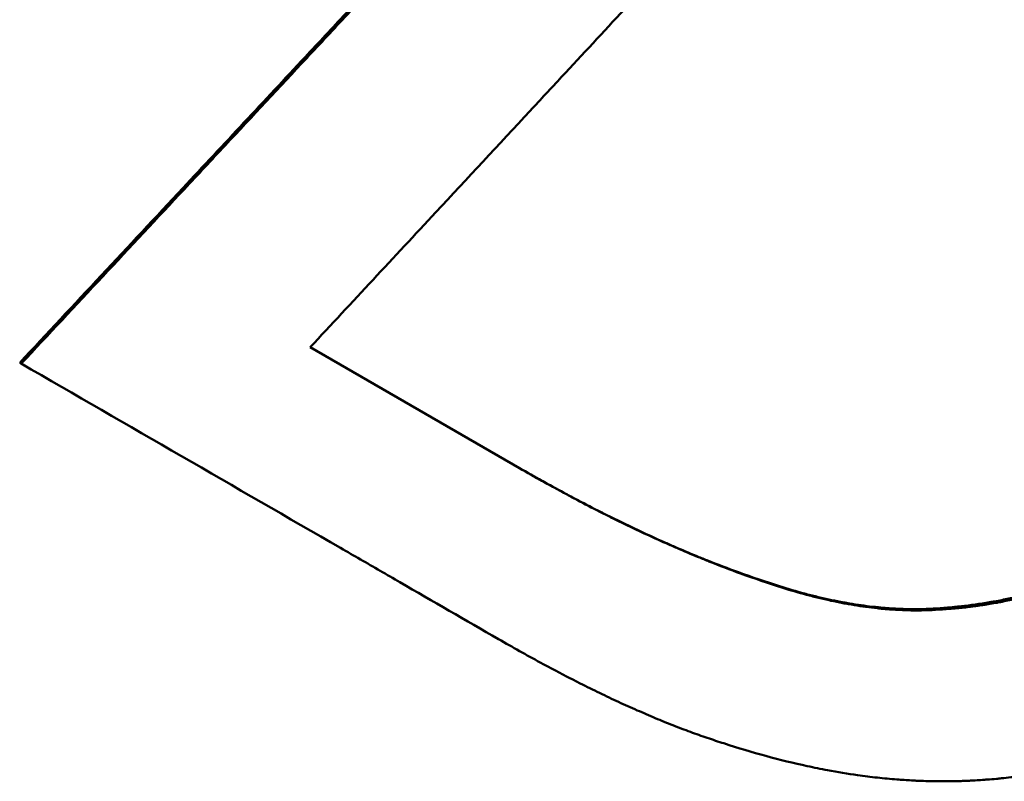
# Model space of a CAD drawing. Units: millimetres. Extents: x -108 to 236, y 0 to 164.
# Drawn here: x -3 to -2, y 119 to 121 of the extents above; entities that cross this region are included whole.
import ezdxf

# ---------------------------------------------------------------- set-up
doc = ezdxf.new("R2010")
doc.units = ezdxf.units.MM
doc.layers.add('Visible Edges(Frese)', color=7, linetype='Continuous', lineweight=50)
doc.layers.add('Visible Tangent Edges(Frese)', color=7, linetype='Continuous', lineweight=40)

msp = doc.modelspace()

# ---------------------------------------------------------------- linework, layer by layer
at = {"layer": 'Visible Edges(Frese)'}
for p, q in [((-2.9779, 120.1326), (-2.6632, 119.951)), ((-3.4145, 120.1093), (-3.4122, 120.108))]:
    msp.add_line(p, q, dxfattribs=at)
for points, knots in [([(-3.4145, 120.1093), (-3.3736, 120.1531), (-3.3328, 120.1969), (-3.2919, 120.2406), (-3.251, 120.2844), (-3.2102, 120.3282), (-3.1693, 120.3719), (-3.108, 120.4376), (-3.0468, 120.5032), (-2.9855, 120.5689), (-2.9651, 120.5908), (-2.9447, 120.6127), (-2.9243, 120.6346), (-2.8834, 120.6784), (-2.8426, 120.7221), (-2.8018, 120.7659), (-2.7814, 120.7878), (-2.761, 120.8097), (-2.7406, 120.8316), (-2.6997, 120.8754), (-2.6589, 120.9192), (-2.6181, 120.963), (-2.5977, 120.9849), (-2.5773, 121.0068), (-2.5569, 121.0287), (-2.5161, 121.0725), (-2.4753, 121.1163), (-2.4346, 121.1601), (-2.4142, 121.182), (-2.3938, 121.2039), (-2.3734, 121.2259), (-2.3326, 121.2697), (-2.2918, 121.3135), (-2.2511, 121.3573), (-2.2307, 121.3792), (-2.2103, 121.4011), (-2.1899, 121.423), (-2.1492, 121.4669), (-2.1084, 121.5107), (-2.0677, 121.5545), (-2.0269, 121.5984), (-1.9862, 121.6422), (-1.9454, 121.686)], [0, 0, 0, 0, 0.0180004, 0.0180004, 0.0180004, 0.0360009, 0.0360009, 0.0360009, 0.0630015, 0.0630015, 0.0630015, 0.0720017, 0.0720017, 0.0720017, 0.0900022, 0.0900022, 0.0900022, 0.0990024, 0.0990024, 0.0990024, 0.1170028, 0.1170028, 0.1170028, 0.1260031, 0.1260031, 0.1260031, 0.1440035, 0.1440035, 0.1440035, 0.1530037, 0.1530037, 0.1530037, 0.1710041, 0.1710041, 0.1710041, 0.1800044, 0.1800044, 0.1800044, 0.1980048, 0.1980048, 0.1980048, 0.2160052, 0.2160052, 0.2160052, 0.2160052]), ([(-3.4122, 120.108), (-3.3713, 120.1517), (-3.3304, 120.1955), (-3.2895, 120.2392), (-3.2487, 120.283), (-3.2078, 120.3268), (-3.1669, 120.3705), (-3.1465, 120.3924), (-3.1261, 120.4143), (-3.1056, 120.4362), (-3.0648, 120.4799), (-3.0239, 120.5237), (-2.9831, 120.5675), (-2.9626, 120.5894), (-2.9422, 120.6113), (-2.9218, 120.6332), (-2.881, 120.6769), (-2.8401, 120.7207), (-2.7993, 120.7645), (-2.7789, 120.7864), (-2.7585, 120.8083), (-2.738, 120.8302), (-2.6972, 120.874), (-2.6564, 120.9178), (-2.6156, 120.9616), (-2.5952, 120.9834), (-2.5748, 121.0053), (-2.5544, 121.0272), (-2.5136, 121.071), (-2.4728, 121.1148), (-2.432, 121.1587), (-2.4116, 121.1806), (-2.3912, 121.2025), (-2.3708, 121.2244), (-2.33, 121.2682), (-2.2892, 121.312), (-2.2485, 121.3558), (-2.2281, 121.3777), (-2.2077, 121.3996), (-2.1873, 121.4215), (-2.1465, 121.4653), (-2.1058, 121.5092), (-2.065, 121.553), (-2.0243, 121.5968), (-1.9835, 121.6407), (-1.9428, 121.6845)], [0, 0, 0, 0, 0.0180004, 0.0180004, 0.0180004, 0.0360009, 0.0360009, 0.0360009, 0.0450011, 0.0450011, 0.0450011, 0.0630015, 0.0630015, 0.0630015, 0.0720017, 0.0720017, 0.0720017, 0.0900022, 0.0900022, 0.0900022, 0.0990024, 0.0990024, 0.0990024, 0.1170028, 0.1170028, 0.1170028, 0.1260031, 0.1260031, 0.1260031, 0.1440035, 0.1440035, 0.1440035, 0.1530037, 0.1530037, 0.1530037, 0.1710041, 0.1710041, 0.1710041, 0.1800044, 0.1800044, 0.1800044, 0.1980048, 0.1980048, 0.1980048, 0.2160052, 0.2160052, 0.2160052, 0.2160052]), ([(-2.9779, 120.1326), (-2.9149, 120.2004), (-2.8518, 120.2681), (-2.7889, 120.3358), (-2.7416, 120.3867), (-2.6944, 120.4375), (-2.6472, 120.4883), (-2.6314, 120.5052), (-2.6157, 120.5222), (-2.5999, 120.5391), (-2.5685, 120.573), (-2.537, 120.6069), (-2.5055, 120.6408), (-2.4898, 120.6577), (-2.474, 120.6747), (-2.4583, 120.6916), (-2.4268, 120.7255), (-2.3954, 120.7594), (-2.3639, 120.7933), (-2.3482, 120.8102), (-2.3324, 120.8272), (-2.3167, 120.8441), (-2.2853, 120.878), (-2.2538, 120.9119), (-2.2224, 120.9458), (-2.2066, 120.9628), (-2.1909, 120.9797), (-2.1752, 120.9967), (-2.128, 121.0475), (-2.0809, 121.0984), (-2.0337, 121.1493), (-2.0023, 121.1832), (-1.9709, 121.2171), (-1.9394, 121.251), (-1.908, 121.2849), (-1.8766, 121.3188), (-1.8452, 121.3528)], [-0.1669346, -0.1669346, -0.1669346, -0.1669346, -0.1391122, -0.1391122, -0.1391122, -0.1182454, -0.1182454, -0.1182454, -0.1112897, -0.1112897, -0.1112897, -0.0973785, -0.0973785, -0.0973785, -0.0904229, -0.0904229, -0.0904229, -0.0765117, -0.0765117, -0.0765117, -0.0695561, -0.0695561, -0.0695561, -0.0556449, -0.0556449, -0.0556449, -0.0486893, -0.0486893, -0.0486893, -0.0278224, -0.0278224, -0.0278224, -0.0139112, -0.0139112, -0.0139112, 0, 0, 0, 0]), ([(-0.9721, 120.1334), (-0.9861, 120.1091), (-1.0006, 120.0855), (-1.0155, 120.0626), (-1.0304, 120.0397), (-1.0457, 120.0175), (-1.0615, 119.996), (-1.0694, 119.9853), (-1.0774, 119.9747), (-1.0855, 119.9644), (-1.0976, 119.9488), (-1.11, 119.9337), (-1.1227, 119.9189), (-1.1269, 119.914), (-1.1311, 119.9091), (-1.1354, 119.9043), (-1.1439, 119.8947), (-1.1526, 119.8852), (-1.1613, 119.8759), (-1.1657, 119.8713), (-1.1701, 119.8667), (-1.1745, 119.8621), (-1.1812, 119.8553), (-1.1879, 119.8485), (-1.1946, 119.8419), (-1.1969, 119.8397), (-1.1992, 119.8375), (-1.2014, 119.8353), (-1.206, 119.831), (-1.2105, 119.8266), (-1.2151, 119.8223), (-1.2174, 119.8202), (-1.2197, 119.8181), (-1.222, 119.8159), (-1.2255, 119.8128), (-1.229, 119.8096), (-1.2325, 119.8065), (-1.2336, 119.8054), (-1.2348, 119.8044), (-1.236, 119.8034), (-1.2383, 119.8013), (-1.2407, 119.7992), (-1.243, 119.7972), (-1.2442, 119.7962), (-1.2454, 119.7951), (-1.2465, 119.7941), (-1.2489, 119.7921), (-1.2513, 119.79), (-1.2536, 119.788), (-1.2548, 119.787), (-1.256, 119.786), (-1.2572, 119.785), (-1.2596, 119.783), (-1.262, 119.781), (-1.2643, 119.779), (-1.2655, 119.778), (-1.2667, 119.777), (-1.2679, 119.776), (-1.2703, 119.7741), (-1.2727, 119.7721), (-1.2752, 119.7702), (-1.2764, 119.7692), (-1.2776, 119.7682), (-1.2788, 119.7672), (-1.2812, 119.7653), (-1.2836, 119.7634), (-1.286, 119.7614), (-1.2872, 119.7605), (-1.2884, 119.7595), (-1.2896, 119.7586), (-1.292, 119.7567), (-1.2945, 119.7548), (-1.2969, 119.7529), (-1.2981, 119.7519), (-1.2993, 119.751), (-1.3005, 119.75), (-1.3029, 119.7482), (-1.3054, 119.7463), (-1.3078, 119.7444), (-1.309, 119.7435), (-1.3102, 119.7426), (-1.3115, 119.7416), (-1.3151, 119.7389), (-1.3188, 119.7361), (-1.3224, 119.7334), (-1.3249, 119.7315), (-1.3273, 119.7297), (-1.3298, 119.7279), (-1.3346, 119.7243), (-1.3395, 119.7208), (-1.3445, 119.7172), (-1.3469, 119.7155), (-1.3494, 119.7137), (-1.3518, 119.712), (-1.3592, 119.7067), (-1.3666, 119.7016), (-1.3741, 119.6965), (-1.379, 119.6932), (-1.384, 119.6899), (-1.389, 119.6866), (-1.3989, 119.68), (-1.4089, 119.6736), (-1.4189, 119.6673), (-1.424, 119.6642), (-1.429, 119.6611), (-1.434, 119.658), (-1.4441, 119.6519), (-1.4542, 119.646), (-1.4644, 119.6402), (-1.4695, 119.6373), (-1.4746, 119.6345), (-1.4797, 119.6317), (-1.4899, 119.6261), (-1.5001, 119.6206), (-1.5104, 119.6153), (-1.5155, 119.6126), (-1.5207, 119.61), (-1.5259, 119.6075), (-1.5336, 119.6036), (-1.5414, 119.5998), (-1.5492, 119.5961), (-1.5518, 119.5949), (-1.5544, 119.5937), (-1.557, 119.5925), (-1.5622, 119.5901), (-1.5674, 119.5877), (-1.5726, 119.5854), (-1.5753, 119.5842), (-1.5779, 119.5831), (-1.5805, 119.5819), (-1.5844, 119.5802), (-1.5884, 119.5785), (-1.5923, 119.5768), (-1.5936, 119.5763), (-1.5949, 119.5757), (-1.5963, 119.5752), (-1.5989, 119.574), (-1.6015, 119.573), (-1.6042, 119.5719), (-1.6055, 119.5713), (-1.6068, 119.5708), (-1.6081, 119.5702), (-1.6108, 119.5692), (-1.6134, 119.5681), (-1.616, 119.567), (-1.6174, 119.5665), (-1.6187, 119.566), (-1.62, 119.5655), (-1.6227, 119.5644), (-1.6253, 119.5634), (-1.628, 119.5624), (-1.6293, 119.5618), (-1.6306, 119.5613), (-1.6319, 119.5608), (-1.6346, 119.5598), (-1.6373, 119.5588), (-1.6399, 119.5578), (-1.6412, 119.5573), (-1.6426, 119.5568), (-1.6439, 119.5563), (-1.6465, 119.5553), (-1.6492, 119.5544), (-1.6518, 119.5534), (-1.6532, 119.5529), (-1.6545, 119.5524), (-1.6558, 119.5519), (-1.6584, 119.551), (-1.6611, 119.55), (-1.6637, 119.5491), (-1.665, 119.5486), (-1.6664, 119.5482), (-1.6677, 119.5477), (-1.6703, 119.5468), (-1.6729, 119.5458), (-1.6756, 119.5449), (-1.6769, 119.5445), (-1.6782, 119.544), (-1.6795, 119.5436), (-1.6834, 119.5422), (-1.6873, 119.5409), (-1.6913, 119.5396), (-1.6939, 119.5387), (-1.6965, 119.5378), (-1.6991, 119.537), (-1.7043, 119.5353), (-1.7095, 119.5336), (-1.7147, 119.532), (-1.7173, 119.5312), (-1.7199, 119.5304), (-1.7224, 119.5296), (-1.7302, 119.5272), (-1.7379, 119.5249), (-1.7456, 119.5227), (-1.7507, 119.5212), (-1.7559, 119.5197), (-1.761, 119.5183), (-1.7712, 119.5155), (-1.7813, 119.5129), (-1.7914, 119.5104), (-1.7965, 119.5092), (-1.8015, 119.5079), (-1.8065, 119.5068), (-1.8166, 119.5044), (-1.8266, 119.5022), (-1.8365, 119.5002), (-1.8415, 119.4992), (-1.8464, 119.4982), (-1.8514, 119.4973), (-1.8613, 119.4954), (-1.8711, 119.4937), (-1.8809, 119.4921), (-1.8858, 119.4913), (-1.8907, 119.4906), (-1.8955, 119.4898), (-1.9028, 119.4888), (-1.9101, 119.4878), (-1.9173, 119.4869), (-1.9197, 119.4866), (-1.9221, 119.4863), (-1.9245, 119.486), (-1.9293, 119.4855), (-1.9341, 119.485), (-1.9389, 119.4845), (-1.9413, 119.4842), (-1.9437, 119.484), (-1.9461, 119.4838), (-1.9509, 119.4833), (-1.9556, 119.4829), (-1.9604, 119.4826), (-1.9627, 119.4824), (-1.9651, 119.4822), (-1.9675, 119.4821), (-1.971, 119.4818), (-1.9746, 119.4816), (-1.9781, 119.4814), (-1.9793, 119.4813), (-1.9804, 119.4812), (-1.9816, 119.4812), (-1.984, 119.4811), (-1.9863, 119.4809), (-1.9887, 119.4808), (-1.9898, 119.4808), (-1.991, 119.4807), (-1.9922, 119.4807), (-1.9945, 119.4806), (-1.9969, 119.4805), (-1.9992, 119.4804), (-2.0004, 119.4804), (-2.0015, 119.4803), (-2.0027, 119.4803), (-2.0051, 119.4802), (-2.0074, 119.4802), (-2.0098, 119.4801), (-2.0109, 119.4801), (-2.0121, 119.4801), (-2.0133, 119.4801), (-2.0168, 119.48), (-2.0204, 119.48), (-2.0239, 119.48), (-2.0263, 119.48), (-2.0287, 119.48), (-2.031, 119.48), (-2.0358, 119.48), (-2.0405, 119.4801), (-2.0453, 119.4802), (-2.0477, 119.4802), (-2.0501, 119.4803), (-2.0525, 119.4804), (-2.0573, 119.4805), (-2.0621, 119.4807), (-2.0669, 119.4809), (-2.0693, 119.481), (-2.0717, 119.4812), (-2.0741, 119.4813), (-2.0813, 119.4817), (-2.0886, 119.4822), (-2.0959, 119.4828), (-2.1008, 119.4831), (-2.1057, 119.4836), (-2.1106, 119.484), (-2.1203, 119.485), (-2.1302, 119.486), (-2.1401, 119.4873), (-2.145, 119.4879), (-2.15, 119.4886), (-2.155, 119.4893), (-2.1699, 119.4914), (-2.185, 119.4939), (-2.2002, 119.4967), (-2.2103, 119.4986), (-2.2205, 119.5006), (-2.2307, 119.5029), (-2.2512, 119.5073), (-2.2718, 119.5123), (-2.2928, 119.5181), (-2.3137, 119.5238), (-2.3348, 119.5301), (-2.3562, 119.5371)], [0, 0, 0, 0, 0.166667, 0.166667, 0.166667, 0.333333, 0.333333, 0.333333, 0.416667, 0.416667, 0.416667, 0.541667, 0.541667, 0.541667, 0.583333, 0.583333, 0.583333, 0.666667, 0.666667, 0.666667, 0.708333, 0.708333, 0.708333, 0.770833, 0.770833, 0.770833, 0.791667, 0.791667, 0.791667, 0.833333, 0.833333, 0.833333, 0.854167, 0.854167, 0.854167, 0.885417, 0.885417, 0.885417, 0.895833, 0.895833, 0.895833, 0.916667, 0.916667, 0.916667, 0.927083, 0.927083, 0.927083, 0.947917, 0.947917, 0.947917, 0.958333, 0.958333, 0.958333, 0.979167, 0.979167, 0.979167, 0.989583, 0.989583, 0.989583, 1.010417, 1.010417, 1.010417, 1.020833, 1.020833, 1.020833, 1.041667, 1.041667, 1.041667, 1.052083, 1.052083, 1.052083, 1.072917, 1.072917, 1.072917, 1.083333, 1.083333, 1.083333, 1.104167, 1.104167, 1.104167, 1.114583, 1.114583, 1.114583, 1.145833, 1.145833, 1.145833, 1.166667, 1.166667, 1.166667, 1.208333, 1.208333, 1.208333, 1.229167, 1.229167, 1.229167, 1.291667, 1.291667, 1.291667, 1.333333, 1.333333, 1.333333, 1.416667, 1.416667, 1.416667, 1.458333, 1.458333, 1.458333, 1.541667, 1.541667, 1.541667, 1.583333, 1.583333, 1.583333, 1.666667, 1.666667, 1.666667, 1.708333, 1.708333, 1.708333, 1.770833, 1.770833, 1.770833, 1.791667, 1.791667, 1.791667, 1.833333, 1.833333, 1.833333, 1.854167, 1.854167, 1.854167, 1.885417, 1.885417, 1.885417, 1.895833, 1.895833, 1.895833, 1.916667, 1.916667, 1.916667, 1.927083, 1.927083, 1.927083, 1.947917, 1.947917, 1.947917, 1.958333, 1.958333, 1.958333, 1.979167, 1.979167, 1.979167, 1.989583, 1.989583, 1.989583, 2.010417, 2.010417, 2.010417, 2.020833, 2.020833, 2.020833, 2.041667, 2.041667, 2.041667, 2.052083, 2.052083, 2.052083, 2.072917, 2.072917, 2.072917, 2.083333, 2.083333, 2.083333, 2.104167, 2.104167, 2.104167, 2.114583, 2.114583, 2.114583, 2.145833, 2.145833, 2.145833, 2.166667, 2.166667, 2.166667, 2.208333, 2.208333, 2.208333, 2.229167, 2.229167, 2.229167, 2.291667, 2.291667, 2.291667, 2.333333, 2.333333, 2.333333, 2.416667, 2.416667, 2.416667, 2.458333, 2.458333, 2.458333, 2.541667, 2.541667, 2.541667, 2.583333, 2.583333, 2.583333, 2.666667, 2.666667, 2.666667, 2.708333, 2.708333, 2.708333, 2.770833, 2.770833, 2.770833, 2.791667, 2.791667, 2.791667, 2.833333, 2.833333, 2.833333, 2.854167, 2.854167, 2.854167, 2.895833, 2.895833, 2.895833, 2.916667, 2.916667, 2.916667, 2.947917, 2.947917, 2.947917, 2.958333, 2.958333, 2.958333, 2.979167, 2.979167, 2.979167, 2.989583, 2.989583, 2.989583, 3.010417, 3.010417, 3.010417, 3.020833, 3.020833, 3.020833, 3.041667, 3.041667, 3.041667, 3.052083, 3.052083, 3.052083, 3.083333, 3.083333, 3.083333, 3.104167, 3.104167, 3.104167, 3.145833, 3.145833, 3.145833, 3.166667, 3.166667, 3.166667, 3.208333, 3.208333, 3.208333, 3.229167, 3.229167, 3.229167, 3.291667, 3.291667, 3.291667, 3.333333, 3.333333, 3.333333, 3.416667, 3.416667, 3.416667, 3.458333, 3.458333, 3.458333, 3.583333, 3.583333, 3.583333, 3.666667, 3.666667, 3.666667, 3.833333, 3.833333, 3.833333, 4, 4, 4, 4]), ([(-2.6949, 119.6938), (-2.7441, 119.7223), (-2.7935, 119.7508), (-2.8429, 119.7793), (-2.8627, 119.7908), (-2.8826, 119.8022), (-2.9024, 119.8137), (-2.9123, 119.8194), (-2.9222, 119.8251), (-2.9322, 119.8308), (-3.091, 119.9225), (-3.251, 120.015), (-3.4122, 120.108)], [0, 0, 0, 0, 0.0181069, 0.0181069, 0.0181069, 0.02534966, 0.02534966, 0.02534966, 0.02897104, 0.02897104, 0.02897104, 0.08691311, 0.08691311, 0.08691311, 0.08691311]), ([(-2.6632, 119.951), (-2.6408, 119.938), (-2.6186, 119.9257), (-2.5966, 119.9139), (-2.5909, 119.9108), (-2.5852, 119.9077), (-2.5795, 119.9047), (-2.5681, 119.8987), (-2.5568, 119.8928), (-2.5456, 119.8871), (-2.5399, 119.8843), (-2.5343, 119.8814), (-2.5287, 119.8787), (-2.5175, 119.8731), (-2.5064, 119.8677), (-2.4954, 119.8624), (-2.4898, 119.8597), (-2.4843, 119.8571), (-2.4788, 119.8546), (-2.4678, 119.8495), (-2.4569, 119.8445), (-2.446, 119.8396), (-2.4406, 119.8372), (-2.4351, 119.8349), (-2.4297, 119.8325), (-2.4189, 119.8278), (-2.4082, 119.8233), (-2.3975, 119.8189), (-2.3921, 119.8167), (-2.3868, 119.8145), (-2.3815, 119.8124), (-2.3656, 119.8061), (-2.3498, 119.8), (-2.3341, 119.7943), (-2.3133, 119.7867), (-2.2926, 119.7797), (-2.2722, 119.7733)], [0.0067857, 0.0067857, 0.0067857, 0.0067857, 0.1666667, 0.1666667, 0.1666667, 0.2083333, 0.2083333, 0.2083333, 0.2916667, 0.2916667, 0.2916667, 0.3333333, 0.3333333, 0.3333333, 0.4166667, 0.4166667, 0.4166667, 0.4583333, 0.4583333, 0.4583333, 0.5416667, 0.5416667, 0.5416667, 0.5833333, 0.5833333, 0.5833333, 0.6666667, 0.6666667, 0.6666667, 0.7083333, 0.7083333, 0.7083333, 0.8333333, 0.8333333, 0.8333333, 1, 1, 1, 1]), ([(-2.2691, 119.7715), (-2.2895, 119.7779), (-2.3101, 119.7849), (-2.331, 119.7925), (-2.3467, 119.7982), (-2.3625, 119.8043), (-2.3784, 119.8106), (-2.3837, 119.8128), (-2.3891, 119.8149), (-2.3944, 119.8171), (-2.4051, 119.8215), (-2.4159, 119.8261), (-2.4267, 119.8308), (-2.4321, 119.8331), (-2.4375, 119.8355), (-2.443, 119.8379), (-2.4538, 119.8427), (-2.4648, 119.8477), (-2.4758, 119.8528), (-2.4813, 119.8554), (-2.4868, 119.858), (-2.4924, 119.8607), (-2.5034, 119.8659), (-2.5146, 119.8714), (-2.5258, 119.8769), (-2.5314, 119.8797), (-2.537, 119.8826), (-2.5426, 119.8854), (-2.5539, 119.8911), (-2.5652, 119.897), (-2.5766, 119.903), (-2.5823, 119.906), (-2.588, 119.9091), (-2.5937, 119.9122), (-2.6166, 119.9245), (-2.6398, 119.9374), (-2.6632, 119.951)], [-1, -1, -1, -1, -0.833333, -0.833333, -0.833333, -0.708333, -0.708333, -0.708333, -0.666667, -0.666667, -0.666667, -0.583333, -0.583333, -0.583333, -0.541667, -0.541667, -0.541667, -0.458333, -0.458333, -0.458333, -0.416667, -0.416667, -0.416667, -0.333333, -0.333333, -0.333333, -0.291667, -0.291667, -0.291667, -0.208333, -0.208333, -0.208333, -0.166667, -0.166667, -0.166667, 0, 0, 0, 0]), ([(-2.0623, 119.7389), (-2.0482, 119.7392), (-2.0342, 119.74), (-2.0201, 119.7411), (-2.0166, 119.7414), (-2.0131, 119.7417), (-2.0096, 119.7421), (-2.0025, 119.7428), (-1.9955, 119.7435), (-1.9884, 119.7444), (-1.9849, 119.7449), (-1.9814, 119.7454), (-1.9779, 119.7459), (-1.9708, 119.7468), (-1.9638, 119.748), (-1.9567, 119.7492), (-1.9532, 119.7498), (-1.9497, 119.7504), (-1.9461, 119.751), (-1.9391, 119.7524), (-1.932, 119.7538), (-1.925, 119.7553), (-1.9214, 119.7561), (-1.9179, 119.7568), (-1.9144, 119.7577), (-1.9073, 119.7593), (-1.9002, 119.761), (-1.8932, 119.7629), (-1.8896, 119.7638), (-1.8861, 119.7647), (-1.8825, 119.7657), (-1.8719, 119.7686), (-1.8613, 119.7717), (-1.8507, 119.7751), (-1.8365, 119.7796), (-1.8223, 119.7846), (-1.8081, 119.7899)], [0, 0, 0, 0, 0.166667, 0.166667, 0.166667, 0.208333, 0.208333, 0.208333, 0.291667, 0.291667, 0.291667, 0.333333, 0.333333, 0.333333, 0.416667, 0.416667, 0.416667, 0.458333, 0.458333, 0.458333, 0.541667, 0.541667, 0.541667, 0.583333, 0.583333, 0.583333, 0.666667, 0.666667, 0.666667, 0.708333, 0.708333, 0.708333, 0.833333, 0.833333, 0.833333, 1, 1, 1, 1]), ([(-1.8046, 119.7879), (-1.8189, 119.7826), (-1.8331, 119.7777), (-1.8472, 119.7732), (-1.8579, 119.7698), (-1.8685, 119.7666), (-1.8791, 119.7637), (-1.8827, 119.7628), (-1.8862, 119.7618), (-1.8898, 119.7609), (-1.8968, 119.7591), (-1.9039, 119.7573), (-1.911, 119.7557), (-1.9145, 119.7549), (-1.9181, 119.7541), (-1.9216, 119.7533), (-1.9287, 119.7518), (-1.9357, 119.7504), (-1.9428, 119.7491), (-1.9463, 119.7484), (-1.9498, 119.7478), (-1.9534, 119.7472), (-1.9604, 119.746), (-1.9675, 119.7449), (-1.9745, 119.7439), (-1.9781, 119.7434), (-1.9816, 119.743), (-1.9851, 119.7425), (-1.9922, 119.7416), (-1.9992, 119.7408), (-2.0062, 119.7402), (-2.0098, 119.7398), (-2.0133, 119.7395), (-2.0168, 119.7392), (-2.0309, 119.7381), (-2.0449, 119.7373), (-2.059, 119.737)], [-1, -1, -1, -1, -0.833333, -0.833333, -0.833333, -0.708333, -0.708333, -0.708333, -0.666667, -0.666667, -0.666667, -0.583333, -0.583333, -0.583333, -0.541667, -0.541667, -0.541667, -0.458333, -0.458333, -0.458333, -0.416667, -0.416667, -0.416667, -0.333333, -0.333333, -0.333333, -0.291667, -0.291667, -0.291667, -0.208333, -0.208333, -0.208333, -0.166667, -0.166667, -0.166667, 0, 0, 0, 0]), ([(-2.2722, 119.7733), (-2.2596, 119.7693), (-2.2472, 119.7656), (-2.2349, 119.7624), (-2.2318, 119.7615), (-2.2288, 119.7607), (-2.2257, 119.7599), (-2.2196, 119.7584), (-2.2135, 119.7569), (-2.2075, 119.7555), (-2.2045, 119.7548), (-2.2015, 119.7542), (-2.1985, 119.7535), (-2.1925, 119.7522), (-2.1866, 119.751), (-2.1807, 119.7499), (-2.1777, 119.7493), (-2.1748, 119.7488), (-2.1718, 119.7482), (-2.1659, 119.7472), (-2.1601, 119.7462), (-2.1543, 119.7454), (-2.1514, 119.7449), (-2.1485, 119.7445), (-2.1457, 119.7441), (-2.1399, 119.7434), (-2.1342, 119.7427), (-2.1285, 119.7421), (-2.1257, 119.7418), (-2.1229, 119.7415), (-2.12, 119.7412), (-2.1116, 119.7404), (-2.1032, 119.7398), (-2.0949, 119.7395), (-2.0839, 119.7389), (-2.073, 119.7388), (-2.0623, 119.7389)], [0, 0, 0, 0, 0.166667, 0.166667, 0.166667, 0.208333, 0.208333, 0.208333, 0.291667, 0.291667, 0.291667, 0.333333, 0.333333, 0.333333, 0.416667, 0.416667, 0.416667, 0.458333, 0.458333, 0.458333, 0.541667, 0.541667, 0.541667, 0.583333, 0.583333, 0.583333, 0.666667, 0.666667, 0.666667, 0.708333, 0.708333, 0.708333, 0.833333, 0.833333, 0.833333, 1, 1, 1, 1]), ([(-2.059, 119.737), (-2.0697, 119.7369), (-2.0806, 119.737), (-2.0917, 119.7376), (-2.0999, 119.738), (-2.1083, 119.7385), (-2.1168, 119.7393), (-2.1196, 119.7396), (-2.1224, 119.7399), (-2.1253, 119.7402), (-2.1309, 119.7408), (-2.1367, 119.7415), (-2.1424, 119.7423), (-2.1453, 119.7427), (-2.1482, 119.7431), (-2.1511, 119.7435), (-2.1569, 119.7444), (-2.1627, 119.7453), (-2.1686, 119.7464), (-2.1715, 119.7469), (-2.1745, 119.7474), (-2.1774, 119.748), (-2.1833, 119.7491), (-2.1893, 119.7503), (-2.1953, 119.7516), (-2.1983, 119.7523), (-2.2013, 119.753), (-2.2043, 119.7537), (-2.2103, 119.7551), (-2.2164, 119.7565), (-2.2225, 119.7581), (-2.2256, 119.7589), (-2.2286, 119.7597), (-2.2317, 119.7605), (-2.244, 119.7638), (-2.2565, 119.7675), (-2.2691, 119.7715)], [-1, -1, -1, -1, -0.833333, -0.833333, -0.833333, -0.708333, -0.708333, -0.708333, -0.666667, -0.666667, -0.666667, -0.583333, -0.583333, -0.583333, -0.541667, -0.541667, -0.541667, -0.458333, -0.458333, -0.458333, -0.416667, -0.416667, -0.416667, -0.333333, -0.333333, -0.333333, -0.291667, -0.291667, -0.291667, -0.208333, -0.208333, -0.208333, -0.166667, -0.166667, -0.166667, 0, 0, 0, 0]), ([(-2.3562, 119.5371), (-2.3644, 119.5397), (-2.3726, 119.5424), (-2.381, 119.5453), (-2.3894, 119.5481), (-2.3979, 119.5511), (-2.4064, 119.5543), (-2.4107, 119.5559), (-2.415, 119.5575), (-2.4194, 119.5591), (-2.4281, 119.5624), (-2.4369, 119.5659), (-2.4457, 119.5695), (-2.4502, 119.5713), (-2.4547, 119.5731), (-2.4591, 119.575), (-2.4681, 119.5788), (-2.4772, 119.5827), (-2.4864, 119.5867), (-2.491, 119.5887), (-2.4956, 119.5908), (-2.5003, 119.5929), (-2.5096, 119.5971), (-2.519, 119.6014), (-2.5285, 119.6059), (-2.5333, 119.6082), (-2.538, 119.6105), (-2.5428, 119.6128), (-2.5525, 119.6175), (-2.5622, 119.6223), (-2.572, 119.6272), (-2.5769, 119.6297), (-2.5818, 119.6322), (-2.5868, 119.6348), (-2.6017, 119.6424), (-2.6168, 119.6504), (-2.6322, 119.6587), (-2.6526, 119.6698), (-2.6735, 119.6815), (-2.6949, 119.6938)], [0, 0, 0, 0, 0.083333, 0.083333, 0.083333, 0.166667, 0.166667, 0.166667, 0.208333, 0.208333, 0.208333, 0.291667, 0.291667, 0.291667, 0.333333, 0.333333, 0.333333, 0.416667, 0.416667, 0.416667, 0.458333, 0.458333, 0.458333, 0.541667, 0.541667, 0.541667, 0.583333, 0.583333, 0.583333, 0.666667, 0.666667, 0.666667, 0.708333, 0.708333, 0.708333, 0.833333, 0.833333, 0.833333, 1, 1, 1, 1])]:
    msp.add_open_spline(points, degree=3, knots=knots, dxfattribs=at)
at = {"layer": 'Visible Tangent Edges(Frese)'}
for p, q in [((-2.2721, 119.7732), (-2.2692, 119.7716)), ((-2.0621, 119.7388), (-2.0591, 119.7371))]:
    msp.add_line(p, q, dxfattribs=at)

doc.saveas('drawing.dxf')
